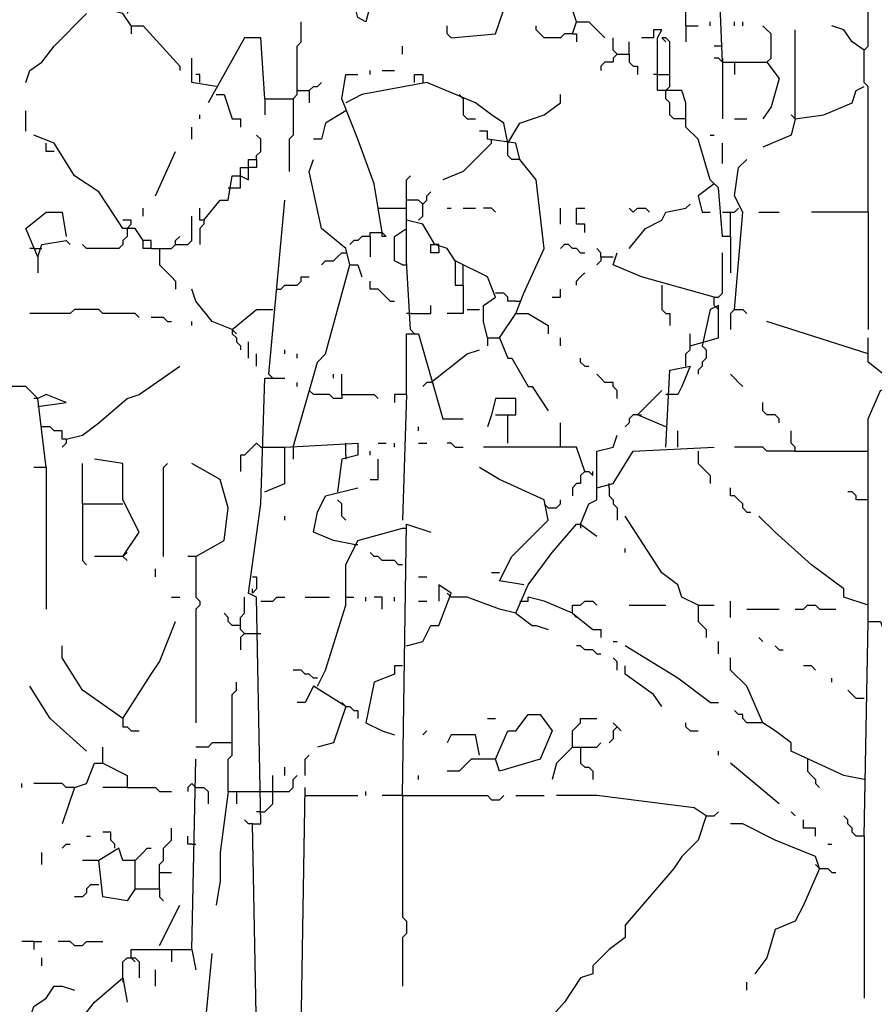
# Model space of a CAD drawing. Extents: x 0 to 10, y 0 to 3.4.
# Drawn here: x 7.5 to 7.6, y 1.5 to 1.7 of the extents above; entities that cross this region are included whole.
import ezdxf

# ---------------------------------------------------------------- set-up
doc = ezdxf.new("R2010")
doc.units = 0

msp = doc.modelspace()

# ---------------------------------------------------------------- linework, layer by layer
at = {"layer": 'R2V', "color": 0}
for points in [[(7.565931, 1.667233, 0), (7.564799, 1.670628, 0), (7.563667, 1.671194, 0), (7.563667, 1.677985, 0)], [(7.586304, 1.661573, 0), (7.585739, 1.675156, 0)], [(7.581211, 1.666667, 0), (7.581211, 1.66893, 0), (7.584041, 1.669496, 0), (7.584041, 1.673458, 0)], [(7.503679, 1.666667, 0), (7.502547, 1.668364, 0), (7.500283, 1.66893, 0), (7.500283, 1.670628, 0), (7.503679, 1.670628, 0), (7.503113, 1.668364, 0)], [(7.535371, 1.669496, 0), (7.537068, 1.669496, 0), (7.536503, 1.667233, 0), (7.535371, 1.667799, 0), (7.534805, 1.670062, 0), (7.533673, 1.670628, 0)], [(7.548387, 1.664969, 0), (7.554612, 1.665535, 0), (7.555744, 1.66893, 0), (7.555178, 1.670628, 0), (7.554046, 1.670628, 0)], [(7.606678, 1.640634, 0), (7.606678, 1.658178, 0), (7.606112, 1.658744, 0), (7.606112, 1.663271, 0), (7.606678, 1.663837, 0), (7.606678, 1.670628, 0)], [(7.488964, 1.658744, 0), (7.48953, 1.660441, 0), (7.491228, 1.661573, 0), (7.492926, 1.663837, 0), (7.497453, 1.668364, 0)], [(7.522354, 1.65648, 0), (7.526316, 1.65648, 0), (7.526882, 1.657046, 0), (7.526882, 1.663837, 0), (7.527448, 1.664403, 0), (7.527448, 1.667233, 0)], [(7.565365, 1.665535, 0), (7.565931, 1.667233, 0), (7.567629, 1.667233, 0), (7.569892, 1.664969, 0)], [(7.584607, 1.666667, 0), (7.584607, 1.667233, 0)], [(7.588002, 1.666667, 0), (7.588002, 1.667233, 0)], [(7.589134, 1.666667, 0), (7.589134, 1.667233, 0)], [(7.503679, 1.666667, 0), (7.505376, 1.666667, 0), (7.51047, 1.661007, 0), (7.51047, 1.660441, 0)], [(7.503679, 1.666667, 0), (7.503679, 1.665535, 0)], [(7.548387, 1.664969, 0), (7.547821, 1.665535, 0), (7.547821, 1.666667, 0)], [(7.565365, 1.665535, 0), (7.564233, 1.665535, 0), (7.563667, 1.664969, 0), (7.561404, 1.664969, 0), (7.560838, 1.665535, 0), (7.560272, 1.666101, 0), (7.560272, 1.666667, 0)], [(7.565365, 1.665535, 0), (7.565931, 1.665535, 0), (7.565931, 1.664403, 0)], [(7.587436, 1.637238, 0), (7.586304, 1.637238, 0), (7.585739, 1.644029, 0), (7.584607, 1.645161, 0), (7.582909, 1.650821, 0), (7.581211, 1.652518, 0), (7.581211, 1.655914, 0), (7.580645, 1.657612, 0), (7.57725, 1.657612, 0), (7.57725, 1.664969, 0), (7.577816, 1.666101, 0), (7.576684, 1.666101, 0), (7.576684, 1.664969, 0), (7.574986, 1.664969, 0)], [(7.581211, 1.666667, 0), (7.582909, 1.666667, 0)], [(7.581211, 1.666667, 0), (7.581211, 1.664403, 0)], [(7.59253, 1.661573, 0), (7.593096, 1.662139, 0), (7.593096, 1.665535, 0), (7.59253, 1.666101, 0), (7.591964, 1.666667, 0)], [(7.596491, 1.65365, 0), (7.596491, 1.666101, 0)], [(7.606112, 1.663271, 0), (7.604414, 1.664403, 0), (7.603282, 1.666101, 0), (7.601585, 1.666667, 0)], [(7.522354, 1.65648, 0), (7.521788, 1.664969, 0), (7.519525, 1.664969, 0), (7.514431, 1.655914, 0)], [(7.57159, 1.662705, 0), (7.571024, 1.663271, 0), (7.571024, 1.664969, 0)], [(7.573288, 1.662705, 0), (7.573288, 1.664403, 0)], [(7.578381, 1.657612, 0), (7.578947, 1.658178, 0), (7.578947, 1.664403, 0), (7.578381, 1.664969, 0), (7.577816, 1.664969, 0), (7.578381, 1.664403, 0)], [(7.541596, 1.662705, 0), (7.541596, 1.663837, 0)], [(7.57159, 1.662705, 0), (7.571024, 1.662139, 0), (7.571024, 1.661573, 0), (7.569892, 1.661573, 0), (7.569327, 1.661007, 0), (7.569327, 1.660441, 0)], [(7.57159, 1.662705, 0), (7.573288, 1.662705, 0), (7.573288, 1.661573, 0), (7.573854, 1.661007, 0), (7.57442, 1.661007, 0), (7.57442, 1.659875, 0)], [(7.586304, 1.663837, 0), (7.585173, 1.663837, 0)], [(7.515563, 1.658178, 0), (7.512168, 1.658744, 0), (7.512168, 1.662139, 0)], [(7.586304, 1.661573, 0), (7.585739, 1.662139, 0), (7.585173, 1.662139, 0)], [(7.586304, 1.662139, 0), (7.586304, 1.661573, 0)], [(7.586304, 1.661573, 0), (7.59253, 1.661573, 0), (7.594228, 1.65931, 0), (7.593096, 1.655348, 0), (7.591964, 1.65365, 0)], [(7.586304, 1.661573, 0), (7.586304, 1.65365, 0)], [(7.588002, 1.661573, 0), (7.588002, 1.659875, 0)], [(7.537068, 1.659875, 0), (7.537068, 1.660441, 0)], [(7.538766, 1.660441, 0), (7.540464, 1.660441, 0)], [(7.513299, 1.658744, 0), (7.513299, 1.659875, 0), (7.512733, 1.659875, 0)], [(7.526882, 1.657612, 0), (7.52858, 1.657612, 0), (7.529145, 1.658178, 0), (7.529711, 1.658178, 0), (7.530277, 1.658744, 0)], [(7.538766, 1.637804, 0), (7.537634, 1.644595, 0), (7.535371, 1.650821, 0), (7.533107, 1.65648, 0), (7.533673, 1.659875, 0), (7.535371, 1.659875, 0)], [(7.55631, 1.650255, 0), (7.555744, 1.653084, 0), (7.554046, 1.654216, 0), (7.551783, 1.655914, 0), (7.544992, 1.658744, 0), (7.535937, 1.657046, 0), (7.533673, 1.655914, 0)], [(7.543294, 1.658744, 0), (7.543294, 1.659875, 0), (7.544426, 1.659875, 0), (7.544426, 1.658744, 0)], [(7.57725, 1.659875, 0), (7.576684, 1.659875, 0)], [(7.57725, 1.659875, 0), (7.578947, 1.659875, 0)], [(7.52858, 1.657612, 0), (7.52858, 1.655914, 0)], [(7.581211, 1.65365, 0), (7.579513, 1.65365, 0), (7.578947, 1.654216, 0), (7.578947, 1.655914, 0), (7.578381, 1.65648, 0), (7.578381, 1.657612, 0)], [(7.596491, 1.65365, 0), (7.600453, 1.654216, 0), (7.604414, 1.655914, 0), (7.60498, 1.657612, 0), (7.606112, 1.658178, 0)], [(7.515563, 1.657046, 0), (7.516695, 1.657046, 0), (7.517827, 1.65365, 0), (7.518959, 1.65365, 0), (7.518959, 1.652518, 0)], [(7.522354, 1.65648, 0), (7.522354, 1.654216, 0)], [(7.526316, 1.65648, 0), (7.526316, 1.651387, 0), (7.52575, 1.650821, 0), (7.52575, 1.646293, 0)], [(7.550085, 1.65648, 0), (7.549519, 1.657046, 0)], [(7.550085, 1.65648, 0), (7.550085, 1.654216, 0), (7.550651, 1.65365, 0), (7.551783, 1.65365, 0)], [(7.55631, 1.650255, 0), (7.558008, 1.653084, 0), (7.561404, 1.654216, 0), (7.563667, 1.655914, 0), (7.563667, 1.657046, 0)], [(7.488964, 1.651952, 0), (7.488964, 1.654782, 0)], [(7.533673, 1.654782, 0), (7.530843, 1.653084, 0), (7.530277, 1.650821, 0), (7.529145, 1.650821, 0)], [(7.513299, 1.65365, 0), (7.513299, 1.654216, 0)], [(7.588002, 1.65365, 0), (7.5897, 1.65365, 0)], [(7.596491, 1.65365, 0), (7.595925, 1.651387, 0), (7.591964, 1.649689, 0)], [(7.596491, 1.65365, 0), (7.595925, 1.654216, 0)], [(7.512168, 1.650821, 0), (7.512168, 1.652518, 0)], [(7.557442, 1.626486, 0), (7.558574, 1.629315, 0), (7.561404, 1.63554, 0), (7.560272, 1.645161, 0), (7.558008, 1.647991, 0), (7.557442, 1.650255, 0), (7.55348, 1.650821, 0), (7.55348, 1.651952, 0), (7.552349, 1.651952, 0)], [(7.506508, 1.63554, 0), (7.506508, 1.636672, 0), (7.505376, 1.636672, 0), (7.504244, 1.63837, 0), (7.502547, 1.63837, 0), (7.501415, 1.640068, 0), (7.499151, 1.643463, 0), (7.495756, 1.645727, 0), (7.492926, 1.650255, 0), (7.490096, 1.651387, 0)], [(7.521222, 1.647991, 0), (7.521222, 1.648557, 0), (7.521788, 1.649123, 0), (7.521788, 1.650821, 0), (7.521222, 1.651387, 0)], [(7.554046, 1.650255, 0), (7.554046, 1.650821, 0)], [(7.584607, 1.651387, 0), (7.585173, 1.651387, 0)], [(7.492926, 1.649123, 0), (7.491794, 1.649123, 0), (7.491794, 1.650255, 0)], [(7.507074, 1.642898, 0), (7.509904, 1.649123, 0)], [(7.554046, 1.650255, 0), (7.550085, 1.646293, 0), (7.547255, 1.645161, 0)], [(7.558008, 1.647991, 0), (7.556876, 1.647991, 0), (7.55631, 1.648557, 0), (7.55631, 1.650255, 0)], [(7.586304, 1.647425, 0), (7.586304, 1.650255, 0)], [(7.513865, 1.639502, 0), (7.516129, 1.642332, 0), (7.517261, 1.642332, 0), (7.517827, 1.645727, 0), (7.518959, 1.645727, 0), (7.520091, 1.645161, 0), (7.520091, 1.647991, 0), (7.521222, 1.647991, 0), (7.521222, 1.646859, 0), (7.520091, 1.646859, 0)], [(7.534239, 1.633277, 0), (7.533673, 1.63554, 0), (7.530277, 1.63837, 0), (7.52858, 1.646293, 0), (7.529145, 1.647991, 0)], [(7.588002, 1.627051, 0), (7.589134, 1.640634, 0), (7.588002, 1.642898, 0), (7.588568, 1.646859, 0), (7.5897, 1.647991, 0)], [(7.518959, 1.645727, 0), (7.518959, 1.646859, 0), (7.520091, 1.646859, 0)], [(7.517261, 1.644029, 0), (7.518959, 1.644029, 0), (7.518959, 1.645727, 0)], [(7.542728, 1.624222, 0), (7.542162, 1.633843, 0), (7.542162, 1.645161, 0), (7.542728, 1.645727, 0)], [(7.54386, 1.639502, 0), (7.544426, 1.640068, 0), (7.544426, 1.641766, 0), (7.544992, 1.642332, 0), (7.544992, 1.642898, 0), (7.545557, 1.643463, 0)], [(7.585173, 1.644595, 0), (7.582909, 1.642898, 0), (7.583475, 1.640634, 0), (7.584607, 1.640634, 0)], [(7.52292, 1.617997, 0), (7.525184, 1.642332, 0)], [(7.544426, 1.641766, 0), (7.54386, 1.642332, 0), (7.542162, 1.642332, 0)], [(7.505376, 1.640068, 0), (7.505376, 1.6412, 0)], [(7.513865, 1.639502, 0), (7.513299, 1.639502, 0), (7.513299, 1.6412, 0)], [(7.5382, 1.6412, 0), (7.541596, 1.6412, 0)], [(7.541596, 1.6412, 0), (7.542162, 1.6412, 0)], [(7.547821, 1.6412, 0), (7.548387, 1.6412, 0)], [(7.550085, 1.6412, 0), (7.551783, 1.6412, 0)], [(7.554612, 1.640634, 0), (7.554046, 1.6412, 0), (7.552915, 1.6412, 0)], [(7.563667, 1.638936, 0), (7.563667, 1.6412, 0)], [(7.567063, 1.637804, 0), (7.567063, 1.638936, 0), (7.565931, 1.638936, 0), (7.565931, 1.6412, 0), (7.567063, 1.6412, 0)], [(7.573288, 1.63554, 0), (7.575552, 1.63837, 0), (7.577816, 1.639502, 0), (7.578381, 1.640634, 0), (7.581211, 1.6412, 0), (7.581777, 1.641766, 0)], [(7.573854, 1.640634, 0), (7.573288, 1.6412, 0)], [(7.573854, 1.640634, 0), (7.57442, 1.6412, 0), (7.575552, 1.6412, 0), (7.576118, 1.640634, 0)], [(7.587436, 1.637238, 0), (7.587436, 1.640634, 0), (7.588002, 1.640634, 0), (7.588568, 1.6412, 0)], [(7.490662, 1.634409, 0), (7.488964, 1.63837, 0), (7.491794, 1.640634, 0), (7.494058, 1.640634, 0), (7.494624, 1.637238, 0)], [(7.503113, 1.63837, 0), (7.503679, 1.638936, 0), (7.503679, 1.639502, 0), (7.502547, 1.639502, 0)], [(7.506508, 1.63554, 0), (7.509338, 1.63554, 0), (7.509904, 1.636106, 0), (7.511602, 1.636106, 0), (7.512168, 1.636672, 0), (7.512168, 1.640068, 0)], [(7.513865, 1.639502, 0), (7.513865, 1.638936, 0), (7.513299, 1.63837, 0), (7.513299, 1.636106, 0)], [(7.548953, 1.633843, 0), (7.547821, 1.63554, 0), (7.546123, 1.636106, 0), (7.544426, 1.638936, 0), (7.542162, 1.639502, 0)], [(7.586304, 1.640634, 0), (7.587436, 1.640634, 0)], [(7.591398, 1.640634, 0), (7.594228, 1.640634, 0)], [(7.606678, 1.640634, 0), (7.598755, 1.640634, 0)], [(7.606678, 1.640634, 0), (7.606678, 1.624222, 0)], [(7.503113, 1.63837, 0), (7.503113, 1.637238, 0), (7.502547, 1.636672, 0), (7.502547, 1.636106, 0), (7.501981, 1.63554, 0), (7.497453, 1.63554, 0), (7.496887, 1.636106, 0)], [(7.541596, 1.633277, 0), (7.540464, 1.633843, 0), (7.540464, 1.637238, 0), (7.542162, 1.63837, 0)], [(7.490662, 1.634409, 0), (7.491228, 1.636106, 0), (7.494624, 1.636672, 0), (7.49519, 1.636106, 0)], [(7.506508, 1.63554, 0), (7.505376, 1.63554, 0), (7.505376, 1.636672, 0)], [(7.509904, 1.636106, 0), (7.509904, 1.636672, 0), (7.51047, 1.637238, 0)], [(7.537068, 1.637238, 0), (7.535937, 1.637238, 0), (7.535371, 1.636672, 0), (7.534805, 1.636672, 0), (7.534239, 1.636106, 0)], [(7.537068, 1.637238, 0), (7.537068, 1.637804, 0), (7.538766, 1.637804, 0), (7.539332, 1.637238, 0), (7.538766, 1.637238, 0), (7.538766, 1.637804, 0)], [(7.537068, 1.637238, 0), (7.537068, 1.634409, 0)], [(7.587436, 1.637238, 0), (7.587436, 1.632145, 0)], [(7.490096, 1.63554, 0), (7.48953, 1.63554, 0)], [(7.490096, 1.63554, 0), (7.491228, 1.63554, 0)], [(7.50764, 1.63554, 0), (7.50764, 1.633277, 0), (7.508206, 1.632711, 0), (7.508772, 1.632145, 0), (7.509338, 1.631579, 0), (7.509904, 1.631013, 0), (7.509904, 1.629881, 0)], [(7.546689, 1.63554, 0), (7.546689, 1.634975, 0), (7.545557, 1.634975, 0), (7.545557, 1.636106, 0), (7.546123, 1.636106, 0)], [(7.546689, 1.63554, 0), (7.546689, 1.636106, 0), (7.546123, 1.636106, 0)], [(7.566497, 1.634975, 0), (7.565931, 1.63554, 0), (7.565365, 1.63554, 0), (7.564799, 1.636106, 0), (7.564233, 1.636106, 0), (7.563667, 1.63554, 0)], [(7.569327, 1.634409, 0), (7.569327, 1.634975, 0), (7.568761, 1.63554, 0)], [(7.490662, 1.634409, 0), (7.490662, 1.632145, 0)], [(7.530277, 1.633277, 0), (7.530843, 1.633843, 0), (7.531975, 1.633843, 0), (7.532541, 1.634409, 0), (7.533107, 1.634975, 0), (7.533673, 1.634975, 0)], [(7.55348, 1.62309, 0), (7.552915, 1.625354, 0), (7.552915, 1.627617, 0), (7.554612, 1.628749, 0), (7.55348, 1.631579, 0), (7.548953, 1.633843, 0), (7.548953, 1.630447, 0), (7.550085, 1.630447, 0), (7.550085, 1.626486, 0), (7.547821, 1.626486, 0)], [(7.566497, 1.634975, 0), (7.567063, 1.634975, 0)], [(7.569327, 1.634409, 0), (7.569327, 1.633843, 0), (7.568761, 1.633277, 0)], [(7.569327, 1.634409, 0), (7.571024, 1.634409, 0)], [(7.585173, 1.628749, 0), (7.574986, 1.631579, 0), (7.571024, 1.633277, 0), (7.57159, 1.634975, 0)], [(7.585173, 1.627617, 0), (7.585173, 1.628749, 0), (7.585739, 1.628749, 0), (7.586304, 1.629315, 0), (7.586304, 1.634975, 0)], [(7.526316, 1.60781, 0), (7.529711, 1.619694, 0), (7.530843, 1.620826, 0), (7.534239, 1.633277, 0), (7.535371, 1.633277, 0), (7.535937, 1.631579, 0)], [(7.541596, 1.633277, 0), (7.542162, 1.633277, 0)], [(7.550085, 1.630447, 0), (7.550085, 1.633277, 0)], [(7.524052, 1.629881, 0), (7.524618, 1.629881, 0), (7.525184, 1.630447, 0), (7.526882, 1.630447, 0), (7.527448, 1.631013, 0), (7.527448, 1.631579, 0), (7.52858, 1.631579, 0)], [(7.539898, 1.628183, 0), (7.539332, 1.628749, 0), (7.538766, 1.629315, 0), (7.5382, 1.629881, 0), (7.537068, 1.629881, 0), (7.537068, 1.631013, 0)], [(7.565931, 1.630447, 0), (7.565931, 1.631013, 0), (7.566497, 1.631579, 0), (7.567063, 1.632145, 0)], [(7.517827, 1.624222, 0), (7.514997, 1.625354, 0), (7.512733, 1.628183, 0), (7.512168, 1.629881, 0)], [(7.562535, 1.628749, 0), (7.563667, 1.628749, 0), (7.563667, 1.629881, 0)], [(7.577816, 1.630447, 0), (7.577816, 1.627051, 0), (7.578381, 1.626486, 0), (7.578947, 1.626486, 0), (7.578947, 1.624788, 0)], [(7.557442, 1.628183, 0), (7.55631, 1.628183, 0), (7.55631, 1.628749, 0), (7.555744, 1.629315, 0), (7.554612, 1.629315, 0)], [(7.50481, 1.62592, 0), (7.504244, 1.626486, 0), (7.499717, 1.626486, 0), (7.499151, 1.627051, 0), (7.495756, 1.627051, 0), (7.49519, 1.626486, 0), (7.48953, 1.626486, 0)], [(7.517827, 1.624222, 0), (7.521222, 1.627051, 0), (7.523486, 1.627051, 0)], [(7.539898, 1.628183, 0), (7.540464, 1.628183, 0)], [(7.542728, 1.626486, 0), (7.545557, 1.626486, 0), (7.545557, 1.627617, 0)], [(7.550651, 1.627051, 0), (7.552349, 1.627051, 0)], [(7.557442, 1.628183, 0), (7.558008, 1.628183, 0)], [(7.581777, 1.621958, 0), (7.585739, 1.62309, 0), (7.585739, 1.627617, 0), (7.584607, 1.627051, 0), (7.583475, 1.621958, 0)], [(7.585173, 1.627617, 0), (7.585739, 1.627051, 0)], [(7.588002, 1.627051, 0), (7.587436, 1.626486, 0), (7.587436, 1.624222, 0)], [(7.588002, 1.627051, 0), (7.589134, 1.627051, 0), (7.5897, 1.626486, 0)], [(7.508772, 1.625354, 0), (7.508206, 1.62592, 0), (7.506508, 1.62592, 0)], [(7.542728, 1.626486, 0), (7.542162, 1.626486, 0)], [(7.555178, 1.62309, 0), (7.557442, 1.626486, 0), (7.55914, 1.626486, 0), (7.561969, 1.624788, 0), (7.561969, 1.623656, 0)], [(7.508772, 1.625354, 0), (7.509338, 1.625354, 0)], [(7.512168, 1.624788, 0), (7.512168, 1.625354, 0)], [(7.517827, 1.624222, 0), (7.517827, 1.623656, 0), (7.518393, 1.62309, 0), (7.518393, 1.622524, 0), (7.518959, 1.621958, 0), (7.518959, 1.621392, 0)], [(7.517827, 1.624222, 0), (7.518393, 1.623656, 0)], [(7.542728, 1.624222, 0), (7.543294, 1.623656, 0)], [(7.606678, 1.620826, 0), (7.59253, 1.625354, 0)], [(7.542162, 1.615167, 0), (7.542162, 1.623656, 0), (7.54386, 1.623656, 0), (7.547255, 1.611771, 0), (7.550085, 1.611771, 0)], [(7.55348, 1.62309, 0), (7.555178, 1.62309, 0), (7.55631, 1.62026, 0), (7.556876, 1.62026, 0), (7.55914, 1.616299, 0), (7.559706, 1.616299, 0), (7.561969, 1.612903, 0)], [(7.55348, 1.62309, 0), (7.55348, 1.621958, 0)], [(7.563667, 1.621958, 0), (7.563667, 1.62309, 0)], [(7.581211, 1.619128, 0), (7.581211, 1.620826, 0), (7.581777, 1.621392, 0), (7.581777, 1.623656, 0)], [(7.609508, 1.617431, 0), (7.606678, 1.619694, 0), (7.606678, 1.62309, 0)], [(7.520091, 1.62026, 0), (7.520091, 1.622524, 0)], [(7.525184, 1.620826, 0), (7.525184, 1.621392, 0)], [(7.545557, 1.616865, 0), (7.550651, 1.620826, 0), (7.552349, 1.621392, 0)], [(7.583475, 1.621958, 0), (7.584041, 1.621392, 0), (7.584041, 1.62026, 0), (7.583475, 1.619694, 0), (7.583475, 1.619128, 0), (7.582909, 1.618563, 0), (7.582909, 1.617997, 0)], [(7.521222, 1.619128, 0), (7.521222, 1.620826, 0)], [(7.526882, 1.62026, 0), (7.526882, 1.620826, 0)], [(7.567063, 1.619128, 0), (7.566497, 1.619694, 0), (7.566497, 1.62026, 0)], [(7.494624, 1.608942, 0), (7.496887, 1.609508, 0), (7.499151, 1.611205, 0), (7.503113, 1.614601, 0), (7.50481, 1.615167, 0), (7.51047, 1.619128, 0)], [(7.567063, 1.619128, 0), (7.567629, 1.619128, 0)], [(7.578381, 1.60781, 0), (7.578947, 1.618563, 0), (7.581777, 1.619128, 0), (7.580645, 1.616299, 0), (7.580079, 1.615167, 0), (7.578381, 1.615167, 0)], [(7.521788, 1.494624, 0), (7.520656, 1.555178, 0), (7.521788, 1.555178, 0), (7.521222, 1.58687, 0), (7.520091, 1.587436, 0), (7.521788, 1.599887, 0), (7.522354, 1.617431, 0), (7.525184, 1.617431, 0)], [(7.52292, 1.617997, 0), (7.523486, 1.617431, 0)], [(7.531975, 1.617431, 0), (7.531975, 1.617997, 0)], [(7.533107, 1.615167, 0), (7.533107, 1.617997, 0)], [(7.57159, 1.614601, 0), (7.57159, 1.615733, 0), (7.571024, 1.616299, 0), (7.571024, 1.616865, 0), (7.569892, 1.616865, 0), (7.569327, 1.617431, 0), (7.568761, 1.617997, 0)], [(7.589134, 1.616299, 0), (7.588568, 1.616865, 0), (7.588002, 1.617431, 0), (7.587436, 1.617997, 0)], [(7.491794, 1.60498, 0), (7.490662, 1.614601, 0), (7.488964, 1.616299, 0), (7.484437, 1.616299, 0)], [(7.526882, 1.616299, 0), (7.526882, 1.616865, 0)], [(7.545557, 1.616865, 0), (7.544992, 1.616865, 0), (7.544426, 1.616299, 0)], [(7.606678, 1.583475, 0), (7.606678, 1.611771, 0), (7.608376, 1.615733, 0), (7.610074, 1.616299, 0), (7.610074, 1.607244, 0), (7.620826, 1.607244, 0), (7.624222, 1.606678, 0), (7.62592, 1.607244, 0)], [(7.490662, 1.614601, 0), (7.490096, 1.614601, 0)], [(7.490662, 1.613469, 0), (7.494624, 1.614035, 0), (7.491794, 1.615167, 0), (7.490662, 1.614601, 0)], [(7.533107, 1.615167, 0), (7.533107, 1.614601, 0), (7.531975, 1.614601, 0), (7.531409, 1.615167, 0), (7.529145, 1.615167, 0), (7.52858, 1.615733, 0)], [(7.533107, 1.615167, 0), (7.537634, 1.615167, 0), (7.5382, 1.614601, 0)], [(7.542162, 1.615167, 0), (7.540464, 1.615167, 0), (7.540464, 1.614035, 0)], [(7.542162, 1.615167, 0), (7.541596, 1.597623, 0)], [(7.55631, 1.608376, 0), (7.55631, 1.612337, 0), (7.557442, 1.612337, 0), (7.557442, 1.614601, 0), (7.554612, 1.614601, 0), (7.554046, 1.612337, 0), (7.55348, 1.61064, 0)], [(7.578381, 1.61064, 0), (7.57442, 1.612337, 0), (7.577816, 1.615733, 0)], [(7.594228, 1.611205, 0), (7.594228, 1.611771, 0), (7.593662, 1.612337, 0), (7.59253, 1.612337, 0), (7.591964, 1.612903, 0), (7.591964, 1.614035, 0)], [(7.554612, 1.612337, 0), (7.55631, 1.612337, 0)], [(7.57442, 1.612337, 0), (7.573854, 1.612337, 0), (7.573288, 1.611771, 0), (7.573288, 1.611205, 0), (7.572722, 1.61064, 0)], [(7.57442, 1.612337, 0), (7.574986, 1.612337, 0)], [(7.494624, 1.608942, 0), (7.494058, 1.608942, 0), (7.494058, 1.610074, 0), (7.492926, 1.610074, 0), (7.49236, 1.61064, 0), (7.491228, 1.61064, 0)], [(7.54386, 1.610074, 0), (7.54386, 1.61064, 0)], [(7.563667, 1.60781, 0), (7.563667, 1.611205, 0)], [(7.566497, 1.597057, 0), (7.567629, 1.599887, 0), (7.568761, 1.600453, 0), (7.568761, 1.607244, 0), (7.571024, 1.60781, 0), (7.57159, 1.609508, 0)], [(7.580079, 1.60781, 0), (7.580079, 1.610074, 0)], [(7.596491, 1.607244, 0), (7.596491, 1.60781, 0), (7.595925, 1.608376, 0), (7.595925, 1.610074, 0)], [(7.494624, 1.608942, 0), (7.494624, 1.608376, 0), (7.494058, 1.60781, 0)], [(7.521788, 1.60781, 0), (7.521222, 1.608376, 0), (7.520656, 1.60781, 0), (7.520091, 1.607244, 0), (7.519525, 1.606678, 0), (7.518959, 1.606678, 0), (7.518959, 1.604414, 0)], [(7.521788, 1.60781, 0), (7.525184, 1.60781, 0)], [(7.522354, 1.601585, 0), (7.525184, 1.602716, 0), (7.525184, 1.60781, 0), (7.535371, 1.608376, 0), (7.535371, 1.606678, 0), (7.533107, 1.606112, 0), (7.532541, 1.601585, 0)], [(7.526316, 1.60781, 0), (7.526316, 1.606112, 0)], [(7.533673, 1.606678, 0), (7.533673, 1.608376, 0)], [(7.5382, 1.608376, 0), (7.539332, 1.608376, 0)], [(7.540464, 1.60781, 0), (7.540464, 1.608376, 0)], [(7.54386, 1.608376, 0), (7.544992, 1.608376, 0)], [(7.548953, 1.60781, 0), (7.548387, 1.608376, 0), (7.547821, 1.608376, 0)], [(7.548953, 1.60781, 0), (7.550085, 1.60781, 0)], [(7.567063, 1.604414, 0), (7.565931, 1.60781, 0), (7.552915, 1.60781, 0)], [(7.568761, 1.602151, 0), (7.571024, 1.602716, 0), (7.573854, 1.607244, 0), (7.585173, 1.60781, 0)], [(7.596491, 1.607244, 0), (7.59253, 1.607244, 0), (7.591964, 1.60781, 0), (7.588002, 1.60781, 0)], [(7.533673, 1.606678, 0), (7.533673, 1.606112, 0)], [(7.537068, 1.606678, 0), (7.537068, 1.607244, 0)], [(7.582909, 1.607244, 0), (7.582909, 1.605546, 0), (7.583475, 1.60498, 0), (7.584041, 1.604414, 0), (7.584607, 1.603848, 0), (7.584607, 1.602716, 0)], [(7.596491, 1.607244, 0), (7.606678, 1.607244, 0)], [(7.491794, 1.60498, 0), (7.490096, 1.60498, 0)], [(7.491794, 1.60498, 0), (7.491794, 1.585173, 0)], [(7.496887, 1.599887, 0), (7.496887, 1.605546, 0)], [(7.502547, 1.59253, 0), (7.50481, 1.595925, 0), (7.502547, 1.600453, 0), (7.502547, 1.605546, 0), (7.498585, 1.606112, 0)], [(7.508206, 1.59253, 0), (7.508206, 1.60498, 0), (7.508772, 1.605546, 0)], [(7.512733, 1.59253, 0), (7.516695, 1.594793, 0), (7.517261, 1.599321, 0), (7.516129, 1.603282, 0), (7.512168, 1.605546, 0)], [(7.537068, 1.603282, 0), (7.5382, 1.603282, 0), (7.5382, 1.606112, 0)], [(7.558574, 1.588568, 0), (7.555178, 1.589134, 0), (7.556876, 1.59253, 0), (7.561969, 1.597623, 0), (7.561404, 1.600453, 0), (7.555178, 1.603282, 0), (7.552349, 1.60498, 0)], [(7.567063, 1.604414, 0), (7.566497, 1.603848, 0), (7.566497, 1.602716, 0), (7.565931, 1.602716, 0), (7.565365, 1.602151, 0), (7.565365, 1.601019, 0)], [(7.567063, 1.604414, 0), (7.567629, 1.604414, 0), (7.568195, 1.603848, 0), (7.568195, 1.604414, 0)], [(7.534805, 1.594228, 0), (7.531975, 1.594793, 0), (7.529145, 1.595925, 0), (7.529711, 1.598755, 0), (7.530843, 1.601019, 0), (7.535371, 1.602151, 0)], [(7.570458, 1.602151, 0), (7.570458, 1.602716, 0)], [(7.570458, 1.602151, 0), (7.570458, 1.601019, 0), (7.571024, 1.600453, 0), (7.571024, 1.599887, 0), (7.57159, 1.599321, 0), (7.57159, 1.597623, 0)], [(7.5897, 1.598755, 0), (7.589134, 1.599321, 0), (7.589134, 1.599887, 0), (7.588568, 1.600453, 0), (7.588002, 1.601019, 0), (7.587436, 1.601019, 0), (7.587436, 1.602151, 0)], [(7.606678, 1.600453, 0), (7.60498, 1.600453, 0), (7.60498, 1.601019, 0), (7.604414, 1.601585, 0), (7.603848, 1.601585, 0)], [(7.496887, 1.599887, 0), (7.502547, 1.599887, 0)], [(7.496887, 1.599887, 0), (7.496887, 1.591964, 0), (7.497453, 1.591398, 0)], [(7.533673, 1.597623, 0), (7.533107, 1.598189, 0), (7.533107, 1.599887, 0), (7.532541, 1.600453, 0)], [(7.561969, 1.599321, 0), (7.561404, 1.599887, 0)], [(7.561969, 1.599321, 0), (7.563101, 1.599321, 0), (7.563667, 1.599887, 0), (7.563667, 1.600453, 0)], [(7.525184, 1.597623, 0), (7.525184, 1.598189, 0)], [(7.582909, 1.585739, 0), (7.580645, 1.58687, 0), (7.580079, 1.588568, 0), (7.577816, 1.590266, 0), (7.572722, 1.598189, 0)], [(7.5897, 1.598755, 0), (7.590266, 1.598755, 0)], [(7.606678, 1.585739, 0), (7.603282, 1.58687, 0), (7.603282, 1.588002, 0), (7.598755, 1.591398, 0), (7.593662, 1.595925, 0), (7.591398, 1.598189, 0)], [(7.541596, 1.55914, 0), (7.542162, 1.597057, 0), (7.545557, 1.595925, 0)], [(7.557442, 1.584607, 0), (7.55914, 1.588568, 0), (7.562535, 1.593096, 0), (7.565931, 1.597057, 0), (7.566497, 1.597057, 0), (7.568761, 1.595359, 0)], [(7.566497, 1.597057, 0), (7.566497, 1.596491, 0)], [(7.529711, 1.57442, 0), (7.530843, 1.576684, 0), (7.533673, 1.585739, 0), (7.533673, 1.591398, 0), (7.535371, 1.594793, 0), (7.541596, 1.596491, 0)], [(7.541596, 1.596491, 0), (7.542162, 1.596491, 0)], [(7.534805, 1.594228, 0), (7.535371, 1.594228, 0)], [(7.502547, 1.59253, 0), (7.498585, 1.59253, 0)], [(7.502547, 1.59253, 0), (7.503113, 1.593096, 0)], [(7.502547, 1.59253, 0), (7.503113, 1.591964, 0)], [(7.512733, 1.59253, 0), (7.511602, 1.59253, 0)], [(7.512733, 1.59253, 0), (7.512733, 1.58687, 0), (7.513299, 1.586304, 0), (7.513299, 1.585739, 0), (7.512733, 1.585173, 0), (7.512733, 1.569327, 0)], [(7.541596, 1.591398, 0), (7.54103, 1.591398, 0), (7.540464, 1.591964, 0), (7.538766, 1.591964, 0), (7.5382, 1.59253, 0), (7.537634, 1.59253, 0), (7.537068, 1.593096, 0)], [(7.572722, 1.593096, 0), (7.572722, 1.593662, 0)], [(7.507074, 1.5897, 0), (7.507074, 1.590832, 0)], [(7.555178, 1.590266, 0), (7.554046, 1.590266, 0)], [(7.520656, 1.5897, 0), (7.521222, 1.5897, 0), (7.521222, 1.588002, 0), (7.520656, 1.587436, 0), (7.520656, 1.588002, 0)], [(7.542162, 1.580079, 0), (7.544426, 1.580645, 0), (7.545557, 1.582909, 0), (7.546689, 1.582909, 0), (7.548387, 1.587436, 0), (7.546689, 1.588568, 0), (7.546689, 1.586304, 0)], [(7.54386, 1.5897, 0), (7.544992, 1.5897, 0)], [(7.548387, 1.58687, 0), (7.547821, 1.587436, 0)], [(7.509338, 1.58687, 0), (7.51047, 1.58687, 0)], [(7.519525, 1.581777, 0), (7.518959, 1.582343, 0), (7.518959, 1.584041, 0), (7.519525, 1.584607, 0), (7.519525, 1.58687, 0)], [(7.521788, 1.586304, 0), (7.523486, 1.586304, 0), (7.524052, 1.58687, 0), (7.525184, 1.58687, 0)], [(7.528014, 1.58687, 0), (7.531409, 1.58687, 0)], [(7.533673, 1.58687, 0), (7.534805, 1.58687, 0)], [(7.536503, 1.586304, 0), (7.536503, 1.58687, 0)], [(7.538766, 1.585173, 0), (7.538766, 1.58687, 0), (7.537634, 1.58687, 0)], [(7.540464, 1.586304, 0), (7.540464, 1.58687, 0)], [(7.54386, 1.586304, 0), (7.544992, 1.586304, 0)], [(7.557442, 1.584607, 0), (7.555178, 1.585173, 0), (7.550651, 1.58687, 0), (7.548387, 1.58687, 0)], [(7.558008, 1.586304, 0), (7.55914, 1.586304, 0), (7.55914, 1.58687, 0)], [(7.565365, 1.584607, 0), (7.561404, 1.586304, 0), (7.55914, 1.58687, 0)], [(7.565365, 1.584607, 0), (7.565365, 1.585739, 0), (7.566497, 1.585739, 0), (7.567063, 1.586304, 0), (7.568195, 1.586304, 0), (7.568761, 1.585739, 0)], [(7.573288, 1.585739, 0), (7.578381, 1.585739, 0)], [(7.582909, 1.585739, 0), (7.585173, 1.585739, 0)], [(7.582909, 1.585739, 0), (7.582909, 1.583475, 0), (7.583475, 1.582909, 0), (7.584041, 1.582343, 0), (7.584041, 1.581211, 0)], [(7.587436, 1.584041, 0), (7.587436, 1.586304, 0)], [(7.596491, 1.585173, 0), (7.597623, 1.585173, 0), (7.598189, 1.585739, 0), (7.599321, 1.585739, 0), (7.599887, 1.585173, 0), (7.602151, 1.585173, 0)], [(7.518959, 1.582909, 0), (7.517827, 1.582909, 0), (7.517261, 1.583475, 0), (7.517261, 1.584041, 0), (7.516695, 1.584607, 0)], [(7.557442, 1.584607, 0), (7.559706, 1.582909, 0), (7.560272, 1.582909, 0), (7.561969, 1.582343, 0)], [(7.565365, 1.584607, 0), (7.568195, 1.582343, 0), (7.569327, 1.582343, 0), (7.569327, 1.581211, 0)], [(7.565365, 1.584607, 0), (7.565931, 1.584041, 0)], [(7.5897, 1.585173, 0), (7.594228, 1.585173, 0)], [(7.502547, 1.569892, 0), (7.506508, 1.576118, 0), (7.50764, 1.577816, 0), (7.509904, 1.583475, 0)], [(7.606112, 1.55348, 0), (7.606678, 1.583475, 0), (7.608376, 1.583475, 0), (7.608942, 1.581777, 0)], [(7.519525, 1.581777, 0), (7.518959, 1.581211, 0), (7.518959, 1.579513, 0)], [(7.519525, 1.581777, 0), (7.521788, 1.581777, 0)], [(7.571024, 1.580645, 0), (7.57159, 1.580645, 0)], [(7.585739, 1.578947, 0), (7.585739, 1.580645, 0)], [(7.591964, 1.580645, 0), (7.591398, 1.581211, 0)], [(7.502547, 1.569892, 0), (7.496887, 1.573854, 0), (7.494058, 1.578381, 0), (7.494058, 1.580079, 0)], [(7.568761, 1.578947, 0), (7.568195, 1.579513, 0), (7.567063, 1.579513, 0), (7.566497, 1.580079, 0), (7.565931, 1.580079, 0)], [(7.568761, 1.578947, 0), (7.569327, 1.578947, 0)], [(7.584607, 1.572156, 0), (7.580079, 1.575552, 0), (7.572722, 1.580079, 0)], [(7.594228, 1.579513, 0), (7.593662, 1.580079, 0)], [(7.594228, 1.579513, 0), (7.594793, 1.579513, 0)], [(7.57159, 1.576684, 0), (7.57159, 1.577816, 0), (7.571024, 1.578381, 0)], [(7.606112, 1.561404, 0), (7.603282, 1.561969, 0), (7.595925, 1.565365, 0), (7.595925, 1.566497, 0), (7.593662, 1.568195, 0), (7.591964, 1.569327, 0), (7.5897, 1.57442, 0), (7.587436, 1.576684, 0), (7.587436, 1.578381, 0)], [(7.529711, 1.575552, 0), (7.529145, 1.575552, 0), (7.52858, 1.576118, 0), (7.528014, 1.576118, 0), (7.527448, 1.576684, 0), (7.526316, 1.576684, 0)], [(7.541596, 1.57725, 0), (7.540464, 1.57725, 0), (7.540464, 1.576118, 0), (7.537634, 1.574986, 0), (7.536503, 1.569327, 0), (7.538766, 1.568195, 0), (7.540464, 1.567629, 0)], [(7.577816, 1.57159, 0), (7.576684, 1.573288, 0), (7.572722, 1.576118, 0), (7.572722, 1.57725, 0)], [(7.599321, 1.576684, 0), (7.598755, 1.57725, 0), (7.597623, 1.57725, 0)], [(7.517261, 1.559706, 0), (7.517261, 1.564233, 0), (7.517827, 1.564799, 0), (7.517827, 1.573288, 0), (7.518393, 1.573854, 0), (7.518393, 1.574986, 0)], [(7.601585, 1.574986, 0), (7.601585, 1.575552, 0)], [(7.497453, 1.565365, 0), (7.49236, 1.569892, 0), (7.48953, 1.57442, 0)], [(7.533673, 1.57159, 0), (7.529145, 1.57442, 0), (7.528014, 1.572156, 0), (7.526882, 1.572156, 0)], [(7.606112, 1.572722, 0), (7.60498, 1.572722, 0), (7.604414, 1.573288, 0), (7.603848, 1.573854, 0)], [(7.533673, 1.57159, 0), (7.533107, 1.572156, 0)], [(7.584607, 1.572156, 0), (7.585739, 1.572156, 0)], [(7.533673, 1.57159, 0), (7.531975, 1.566497, 0), (7.529711, 1.565931, 0)], [(7.533673, 1.57159, 0), (7.534239, 1.57159, 0), (7.534805, 1.571024, 0), (7.535371, 1.571024, 0), (7.535371, 1.569892, 0)], [(7.591964, 1.569327, 0), (7.5897, 1.569327, 0), (7.589134, 1.569892, 0), (7.589134, 1.570458, 0), (7.588568, 1.570458, 0), (7.588002, 1.571024, 0)], [(7.502547, 1.569892, 0), (7.502547, 1.568761, 0), (7.503113, 1.568761, 0), (7.503679, 1.568195, 0), (7.50481, 1.568195, 0)], [(7.554612, 1.564233, 0), (7.55631, 1.568195, 0), (7.557442, 1.568195, 0), (7.55914, 1.570458, 0), (7.560838, 1.570458, 0), (7.562535, 1.568195, 0), (7.560838, 1.564233, 0), (7.555178, 1.562535, 0), (7.554612, 1.564233, 0), (7.551217, 1.564233, 0), (7.549519, 1.562535, 0), (7.547821, 1.562535, 0)], [(7.55348, 1.569892, 0), (7.554612, 1.569892, 0)], [(7.565365, 1.565931, 0), (7.565365, 1.568195, 0), (7.565931, 1.568761, 0), (7.566497, 1.569327, 0), (7.566497, 1.569892, 0), (7.568761, 1.569892, 0)], [(7.57159, 1.568761, 0), (7.571024, 1.569327, 0)], [(7.581777, 1.568195, 0), (7.581211, 1.568761, 0), (7.581211, 1.569327, 0)], [(7.544426, 1.567629, 0), (7.544992, 1.568195, 0)], [(7.57159, 1.568761, 0), (7.571024, 1.568195, 0), (7.571024, 1.567063, 0), (7.570458, 1.566497, 0)], [(7.57159, 1.568761, 0), (7.572156, 1.568195, 0)], [(7.581777, 1.568195, 0), (7.582909, 1.568195, 0)], [(7.517827, 1.566497, 0), (7.514997, 1.566497, 0), (7.514431, 1.565931, 0), (7.512733, 1.565931, 0)], [(7.552349, 1.564799, 0), (7.551783, 1.567629, 0), (7.548387, 1.567629, 0), (7.547821, 1.566497, 0)], [(7.565365, 1.565931, 0), (7.568761, 1.565931, 0), (7.569327, 1.566497, 0)], [(7.499717, 1.563667, 0), (7.499717, 1.565931, 0)], [(7.565365, 1.565931, 0), (7.563101, 1.563667, 0), (7.562535, 1.561404, 0)], [(7.566497, 1.565931, 0), (7.566497, 1.563667, 0), (7.567063, 1.563101, 0), (7.567629, 1.563101, 0), (7.568195, 1.562535, 0), (7.568195, 1.561404, 0)], [(7.585739, 1.564799, 0), (7.585739, 1.565365, 0)], [(7.495756, 1.560272, 0), (7.497453, 1.560838, 0), (7.498585, 1.563667, 0), (7.499717, 1.563667, 0), (7.503113, 1.561969, 0), (7.503113, 1.560272, 0), (7.499717, 1.560272, 0)], [(7.512168, 1.537634, 0), (7.512733, 1.564233, 0)], [(7.528014, 1.561969, 0), (7.528014, 1.564233, 0), (7.52858, 1.564799, 0)], [(7.594228, 1.558008, 0), (7.587436, 1.563667, 0)], [(7.598189, 1.564233, 0), (7.598189, 1.562535, 0), (7.598755, 1.561969, 0), (7.599321, 1.561404, 0), (7.599321, 1.560838, 0), (7.599887, 1.560272, 0)], [(7.525184, 1.561969, 0), (7.525184, 1.563101, 0)], [(7.521788, 1.556876, 0), (7.522354, 1.556876, 0), (7.52292, 1.557442, 0), (7.523486, 1.558008, 0), (7.523486, 1.561969, 0)], [(7.523486, 1.559706, 0), (7.52575, 1.559706, 0), (7.526316, 1.560272, 0), (7.526316, 1.561404, 0), (7.526882, 1.561969, 0)], [(7.54386, 1.561404, 0), (7.54386, 1.561969, 0)], [(7.488398, 1.560272, 0), (7.488398, 1.560838, 0)], [(7.495756, 1.560272, 0), (7.494624, 1.560272, 0), (7.494058, 1.560838, 0), (7.490096, 1.560838, 0)], [(7.495756, 1.560272, 0), (7.494058, 1.555178, 0)], [(7.503113, 1.560272, 0), (7.507074, 1.560272, 0), (7.50764, 1.559706, 0), (7.509338, 1.559706, 0)], [(7.512733, 1.560272, 0), (7.512168, 1.560838, 0), (7.511602, 1.560272, 0), (7.511602, 1.559706, 0)], [(7.512733, 1.560272, 0), (7.513865, 1.560272, 0), (7.514431, 1.559706, 0), (7.514431, 1.558008, 0)], [(7.517261, 1.559706, 0), (7.516129, 1.551217, 0), (7.516129, 1.547255, 0), (7.515563, 1.54386, 0)], [(7.517261, 1.559706, 0), (7.521222, 1.559706, 0)], [(7.518393, 1.559706, 0), (7.518393, 1.558008, 0)], [(7.521222, 1.559706, 0), (7.523486, 1.559706, 0)], [(7.521788, 1.518959, 0), (7.523486, 1.518959, 0), (7.527448, 1.526316, 0), (7.528014, 1.560272, 0)], [(7.536503, 1.55914, 0), (7.536503, 1.559706, 0)], [(7.528014, 1.55914, 0), (7.535371, 1.55914, 0)], [(7.541596, 1.55914, 0), (7.538766, 1.55914, 0)], [(7.541596, 1.55914, 0), (7.55348, 1.55914, 0), (7.554046, 1.558574, 0), (7.555178, 1.558574, 0), (7.555744, 1.55914, 0)], [(7.541596, 1.55914, 0), (7.541596, 1.542162, 0), (7.542162, 1.541596, 0), (7.542162, 1.539898, 0), (7.541596, 1.539332, 0), (7.541596, 1.532541, 0)], [(7.557442, 1.55914, 0), (7.561404, 1.55914, 0)], [(7.584041, 1.55631, 0), (7.582343, 1.557442, 0), (7.568761, 1.55914, 0), (7.563101, 1.55914, 0)], [(7.521788, 1.556876, 0), (7.521222, 1.556876, 0)], [(7.584041, 1.55631, 0), (7.585173, 1.55631, 0), (7.585739, 1.556876, 0)], [(7.596491, 1.55631, 0), (7.595925, 1.556876, 0)], [(7.520656, 1.555178, 0), (7.520091, 1.555178, 0), (7.519525, 1.555744, 0)], [(7.584041, 1.55631, 0), (7.582909, 1.552915, 0), (7.580645, 1.550651, 0), (7.579513, 1.548953, 0), (7.572722, 1.54103, 0), (7.572722, 1.539332, 0), (7.570458, 1.537634, 0), (7.568195, 1.535371, 0), (7.568195, 1.534239, 0), (7.566497, 1.533673, 0), (7.564233, 1.530277, 0), (7.55914, 1.524618, 0), (7.556876, 1.521788, 0), (7.555178, 1.520656, 0), (7.554046, 1.520091, 0)], [(7.599321, 1.55348, 0), (7.599321, 1.554612, 0), (7.597623, 1.554612, 0), (7.597623, 1.555744, 0)], [(7.606112, 1.55348, 0), (7.60498, 1.55348, 0), (7.604414, 1.554046, 0), (7.604414, 1.554612, 0), (7.603848, 1.555178, 0), (7.603848, 1.555744, 0), (7.603282, 1.55631, 0)], [(7.501415, 1.551783, 0), (7.501415, 1.552349, 0), (7.500849, 1.552915, 0), (7.500849, 1.554046, 0), (7.499717, 1.554046, 0)], [(7.50764, 1.546123, 0), (7.50764, 1.549519, 0), (7.508206, 1.550085, 0), (7.508206, 1.551783, 0), (7.508772, 1.552349, 0), (7.509338, 1.552915, 0), (7.509338, 1.554612, 0)], [(7.599887, 1.548953, 0), (7.599321, 1.550651, 0), (7.593662, 1.552915, 0), (7.589134, 1.555178, 0), (7.587436, 1.555178, 0)], [(7.497453, 1.55348, 0), (7.498019, 1.55348, 0)], [(7.512168, 1.552349, 0), (7.511602, 1.552349, 0), (7.511602, 1.55348, 0)], [(7.606112, 1.55348, 0), (7.606112, 1.530843, 0)], [(7.494058, 1.551783, 0), (7.494624, 1.552349, 0), (7.49519, 1.552349, 0)], [(7.504244, 1.546123, 0), (7.504244, 1.550085, 0), (7.502547, 1.550085, 0), (7.501981, 1.551783, 0), (7.499151, 1.550085, 0), (7.496887, 1.550085, 0)], [(7.504244, 1.550085, 0), (7.50481, 1.550651, 0), (7.505376, 1.551217, 0), (7.505942, 1.551783, 0), (7.506508, 1.551783, 0)], [(7.512168, 1.552349, 0), (7.512733, 1.552349, 0)], [(7.601019, 1.552349, 0), (7.601585, 1.552349, 0)], [(7.491228, 1.549519, 0), (7.491228, 1.551217, 0)], [(7.504244, 1.546123, 0), (7.503113, 1.544426, 0), (7.499717, 1.544992, 0), (7.499151, 1.550085, 0)], [(7.599887, 1.548953, 0), (7.597623, 1.54386, 0), (7.596491, 1.541596, 0), (7.593662, 1.540464, 0), (7.59253, 1.536503, 0), (7.590832, 1.534239, 0)], [(7.599887, 1.548953, 0), (7.599321, 1.549519, 0)], [(7.599887, 1.548953, 0), (7.601019, 1.548953, 0), (7.601585, 1.548387, 0), (7.602151, 1.548387, 0)], [(7.50764, 1.548387, 0), (7.509338, 1.548387, 0)], [(7.499151, 1.546689, 0), (7.498019, 1.546689, 0), (7.497453, 1.546123, 0), (7.497453, 1.545557, 0), (7.496887, 1.544992, 0), (7.495756, 1.544992, 0)], [(7.504244, 1.546123, 0), (7.50764, 1.546123, 0), (7.50764, 1.544992, 0), (7.508206, 1.544426, 0)], [(7.50764, 1.5382, 0), (7.51047, 1.54386, 0)], [(7.490096, 1.538766, 0), (7.488398, 1.538766, 0)], [(7.490096, 1.538766, 0), (7.491228, 1.538766, 0)], [(7.490096, 1.538766, 0), (7.490096, 1.537634, 0)], [(7.495756, 1.5382, 0), (7.49519, 1.538766, 0), (7.493492, 1.538766, 0)], [(7.495756, 1.5382, 0), (7.496887, 1.5382, 0), (7.497453, 1.538766, 0), (7.499717, 1.538766, 0)], [(7.503679, 1.536503, 0), (7.503679, 1.537634, 0), (7.512168, 1.537634, 0), (7.512733, 1.534805, 0)], [(7.509338, 1.537634, 0), (7.509338, 1.535937, 0)], [(7.491228, 1.535371, 0), (7.491228, 1.536503, 0)], [(7.502547, 1.533673, 0), (7.502547, 1.535937, 0), (7.503113, 1.536503, 0), (7.504244, 1.536503, 0), (7.50481, 1.535937, 0), (7.50481, 1.533673, 0)], [(7.503679, 1.536503, 0), (7.504244, 1.535937, 0)], [(7.512733, 1.513299, 0), (7.514997, 1.537068, 0)], [(7.507074, 1.532541, 0), (7.507074, 1.534805, 0)], [(7.490662, 1.520656, 0), (7.491228, 1.52292, 0), (7.494624, 1.525184, 0), (7.496321, 1.527448, 0), (7.498585, 1.530277, 0), (7.502547, 1.533673, 0), (7.503113, 1.530277, 0)], [(7.502547, 1.533673, 0), (7.502547, 1.533107, 0)], [(7.490662, 1.522354, 0), (7.488398, 1.524618, 0), (7.488398, 1.528014, 0), (7.48953, 1.528014, 0), (7.490096, 1.529711, 0), (7.491794, 1.530843, 0), (7.492926, 1.532541, 0), (7.494058, 1.532541, 0), (7.495756, 1.531975, 0)], [(7.5897, 1.531975, 0), (7.5897, 1.533107, 0)]]:
    msp.add_polyline3d(points, dxfattribs=at)

doc.saveas('drawing.dxf')
